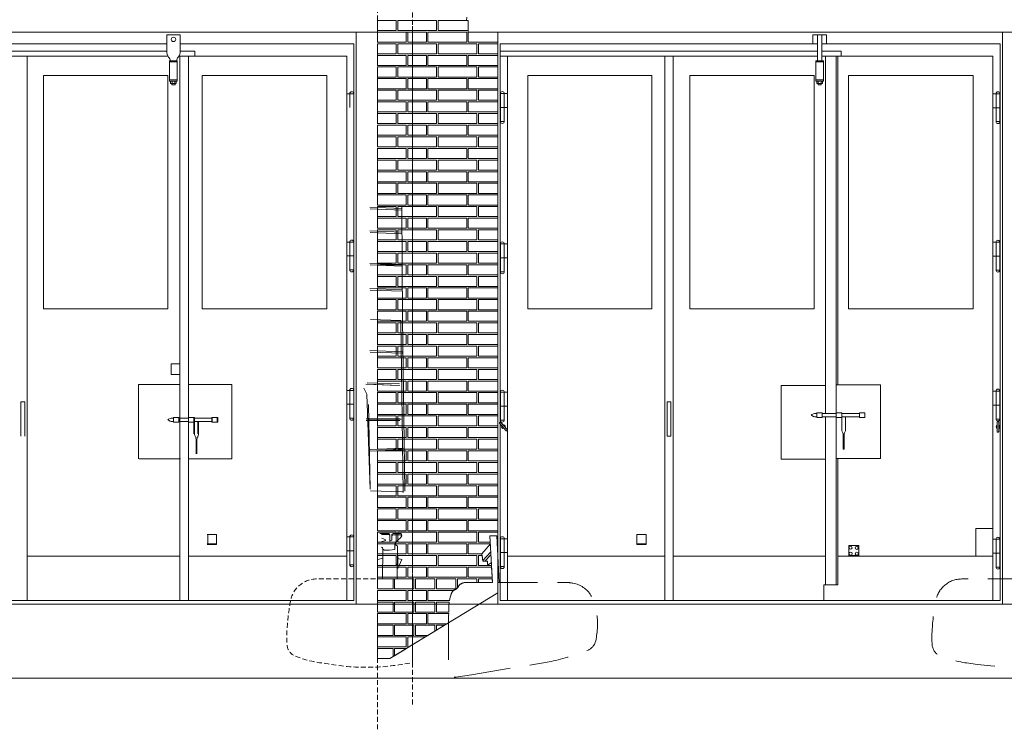
# Model space of a CAD drawing. Extents: x -7637 to 14363, y -4048 to 4352.
# Drawn here: x 5585 to 6220, y -3171 to -2714 of the extents above; entities that cross this region are included whole.
import ezdxf

# ---------------------------------------------------------------- set-up
doc = ezdxf.new("R2010")
doc.units = 0
doc.header["$MEASUREMENT"] = 0
doc.linetypes.add('DASHEDX2', pattern=[38.1, 25.4, -12.7])
doc.linetypes.add('UKRYTE2', pattern=[4.7625, 3.175, -1.5875])
for name, color, linetype, lineweight in [('elewacja-detal_Pen_No__8', 8, 'Continuous', 18), ('elewacja-drzwi_Pen_No__5', 5, 'Continuous', 18), ('elewacja_Pen_No__7', 7, 'Continuous', 18), ('elewacja_Pen_No__8', 8, 'Continuous', 18), ('elewacje-detale_Pen_No__3', 3, 'Continuous', 18), ('elewacje-drzwi_Pen_No__5', 5, 'Continuous', 18), ('elewacje-ubytki_Pen_No__250', 250, 'Continuous', 18), ('przerywane_Pen_No__9', 9, 'Continuous', 18), ('VPORTS_Pen_No__7', 7, 'Continuous', 18), ('widok_nad_Pen_No__7', 7, 'Continuous', 18), ('widok_pod_Pen_No__4', 4, 'Continuous', 18), ('widok_pod_Pen_No__8', 8, 'Continuous', 18), ('ściany_Pen_No__7', 7, 'Continuous', 18), ('ściany_Pen_No__9', 9, 'Continuous', 18)]:
    doc.layers.add(name, color=color, linetype=linetype, lineweight=lineweight)

msp = doc.modelspace()

# ---------------------------------------------------------------- linework, layer by layer
at = {"layer": 'elewacja-detal_Pen_No__8', "linetype": 'Continuous', "flags": 128}
for points in [[(5815.41, -2720.54), (5827.41, -2720.54), (5827.41, -2714.04), (5815.41, -2714.04)], [(5828.41, -2714.04), (5828.41, -2720.54), (5853.41, -2720.54), (5853.41, -2714.04)], [(5854.41, -2720.54), (5873.91, -2720.54), (5873.91, -2714.04), (5854.41, -2714.04)], [(5815.41, -2721.54), (5815.41, -2728.04), (5833.91, -2728.04), (5833.91, -2721.54)], [(5834.91, -2728.04), (5846.91, -2728.04), (5846.91, -2721.54), (5834.91, -2721.54)], [(5847.91, -2721.54), (5847.91, -2728.04), (5872.91, -2728.04), (5872.91, -2721.54)], [(5873.91, -2728.04), (5892.91, -2728.04), (5892.91, -2721.54), (5873.91, -2721.54)], [(5815.41, -2735.54), (5827.41, -2735.54), (5827.41, -2729.04), (5815.41, -2729.04)], [(5828.41, -2729.04), (5828.41, -2735.54), (5853.41, -2735.54), (5853.41, -2729.04)], [(5854.41, -2735.54), (5879.41, -2735.54), (5879.41, -2729.04), (5854.41, -2729.04)], [(5880.41, -2735.54), (5892.91, -2735.54), (5892.91, -2729.04), (5880.41, -2729.04)], [(5815.41, -2736.54), (5815.41, -2743.04), (5833.91, -2743.04), (5833.91, -2736.54)], [(5834.91, -2743.04), (5846.91, -2743.04), (5846.91, -2736.54), (5834.91, -2736.54)], [(5847.91, -2736.54), (5847.91, -2743.04), (5872.91, -2743.04), (5872.91, -2736.54)], [(5873.91, -2743.04), (5892.91, -2743.04), (5892.91, -2736.54), (5873.91, -2736.54)], [(5815.41, -2750.54), (5827.41, -2750.54), (5827.41, -2744.04), (5815.41, -2744.04)], [(5828.41, -2744.04), (5828.41, -2750.54), (5853.41, -2750.54), (5853.41, -2744.04)], [(5854.41, -2750.54), (5879.41, -2750.54), (5879.41, -2744.04), (5854.41, -2744.04)], [(5880.41, -2750.54), (5892.91, -2750.54), (5892.91, -2744.04), (5880.41, -2744.04)], [(5815.41, -2751.54), (5815.41, -2758.04), (5833.91, -2758.04), (5833.91, -2751.54)], [(5834.91, -2758.04), (5846.91, -2758.04), (5846.91, -2751.54), (5834.91, -2751.54)], [(5847.91, -2751.54), (5847.91, -2758.04), (5872.91, -2758.04), (5872.91, -2751.54)], [(5873.91, -2758.04), (5892.91, -2758.04), (5892.91, -2751.54), (5873.91, -2751.54)], [(5815.41, -2765.54), (5827.41, -2765.54), (5827.41, -2759.04), (5815.41, -2759.04)], [(5828.41, -2759.04), (5828.41, -2765.54), (5853.41, -2765.54), (5853.41, -2759.04)], [(5854.41, -2765.54), (5879.41, -2765.54), (5879.41, -2759.04), (5854.41, -2759.04)], [(5880.41, -2765.54), (5892.91, -2765.54), (5892.91, -2759.04), (5880.41, -2759.04)], [(5815.41, -2766.54), (5815.41, -2773.04), (5833.91, -2773.04), (5833.91, -2766.54)], [(5834.91, -2773.04), (5846.91, -2773.04), (5846.91, -2766.54), (5834.91, -2766.54)], [(5847.91, -2766.54), (5847.91, -2773.04), (5872.91, -2773.04), (5872.91, -2766.54)], [(5873.91, -2773.04), (5892.91, -2773.04), (5892.91, -2766.54), (5873.91, -2766.54)], [(5815.41, -2780.54), (5827.41, -2780.54), (5827.41, -2774.04), (5815.41, -2774.04)], [(5828.41, -2774.04), (5828.41, -2780.54), (5853.41, -2780.54), (5853.41, -2774.04)], [(5854.41, -2780.54), (5879.41, -2780.54), (5879.41, -2774.04), (5854.41, -2774.04)], [(5880.41, -2780.54), (5892.91, -2780.54), (5892.91, -2774.04), (5880.41, -2774.04)], [(5815.41, -2781.54), (5815.41, -2788.04), (5833.91, -2788.04), (5833.91, -2781.54)], [(5834.91, -2788.04), (5846.91, -2788.04), (5846.91, -2781.54), (5834.91, -2781.54)], [(5847.91, -2781.54), (5847.91, -2788.04), (5872.91, -2788.04), (5872.91, -2781.54)], [(5873.91, -2788.04), (5892.91, -2788.04), (5892.91, -2781.54), (5873.91, -2781.54)], [(5815.41, -2795.54), (5827.41, -2795.54), (5827.41, -2789.04), (5815.41, -2789.04)], [(5828.41, -2789.04), (5828.41, -2795.54), (5853.41, -2795.54), (5853.41, -2789.04)], [(5854.41, -2795.54), (5879.41, -2795.54), (5879.41, -2789.04), (5854.41, -2789.04)], [(5880.41, -2795.54), (5892.91, -2795.54), (5892.91, -2789.04), (5880.41, -2789.04)], [(5815.41, -2796.54), (5815.41, -2803.04), (5833.91, -2803.04), (5833.91, -2796.54)], [(5834.91, -2803.04), (5846.91, -2803.04), (5846.91, -2796.54), (5834.91, -2796.54)], [(5847.91, -2796.54), (5847.91, -2803.04), (5872.91, -2803.04), (5872.91, -2796.54)], [(5873.91, -2803.04), (5892.91, -2803.04), (5892.91, -2796.54), (5873.91, -2796.54)], [(5815.41, -2810.54), (5827.41, -2810.54), (5827.41, -2804.04), (5815.41, -2804.04)], [(5828.41, -2804.04), (5828.41, -2810.54), (5853.41, -2810.54), (5853.41, -2804.04)], [(5854.41, -2810.54), (5879.41, -2810.54), (5879.41, -2804.04), (5854.41, -2804.04)], [(5880.41, -2810.54), (5892.91, -2810.54), (5892.91, -2804.04), (5880.41, -2804.04)], [(5815.41, -2811.54), (5815.41, -2818.04), (5833.91, -2818.04), (5833.91, -2811.54)], [(5834.91, -2818.04), (5846.91, -2818.04), (5846.91, -2811.54), (5834.91, -2811.54)], [(5847.91, -2811.54), (5847.91, -2818.04), (5872.91, -2818.04), (5872.91, -2811.54)], [(5873.91, -2818.04), (5892.91, -2818.04), (5892.91, -2811.54), (5873.91, -2811.54)], [(5815.41, -2825.54), (5827.41, -2825.54), (5827.41, -2819.04), (5815.41, -2819.04)], [(5828.41, -2819.04), (5828.41, -2825.54), (5853.41, -2825.54), (5853.41, -2819.04)], [(5854.41, -2825.54), (5879.41, -2825.54), (5879.41, -2819.04), (5854.41, -2819.04)], [(5880.41, -2825.54), (5892.91, -2825.54), (5892.91, -2819.04), (5880.41, -2819.04)], [(5815.41, -2826.54), (5815.41, -2833.04), (5833.91, -2833.04), (5833.91, -2826.54)], [(5834.91, -2833.04), (5846.91, -2833.04), (5846.91, -2826.54), (5834.91, -2826.54)], [(5847.91, -2826.54), (5847.91, -2833.04), (5872.91, -2833.04), (5872.91, -2826.54)], [(5873.91, -2833.04), (5892.91, -2833.04), (5892.91, -2826.54), (5873.91, -2826.54)], [(5815.41, -2840.54), (5827.41, -2840.54), (5827.41, -2834.04), (5815.41, -2834.04)], [(5828.41, -2834.04), (5828.41, -2840.54), (5853.41, -2840.54), (5853.41, -2834.04)], [(5854.41, -2840.54), (5879.41, -2840.54), (5879.41, -2834.04), (5854.41, -2834.04)], [(5880.41, -2840.54), (5892.91, -2840.54), (5892.91, -2834.04), (5880.41, -2834.04)], [(5815.41, -2841.54), (5815.41, -2848.04), (5833.91, -2848.04), (5833.91, -2841.54)], [(5834.91, -2848.04), (5846.91, -2848.04), (5846.91, -2841.54), (5834.91, -2841.54)], [(5847.91, -2841.54), (5847.91, -2848.04), (5872.91, -2848.04), (5872.91, -2841.54)], [(5873.91, -2848.04), (5892.91, -2848.04), (5892.91, -2841.54), (5873.91, -2841.54)], [(5815.41, -2855.54), (5827.41, -2855.54), (5827.41, -2849.04), (5815.41, -2849.04)], [(5828.41, -2849.04), (5828.41, -2855.54), (5853.41, -2855.54), (5853.41, -2849.04)], [(5854.41, -2855.54), (5879.41, -2855.54), (5879.41, -2849.04), (5854.41, -2849.04)], [(5880.41, -2855.54), (5892.91, -2855.54), (5892.91, -2849.04), (5880.41, -2849.04)], [(5815.41, -2856.54), (5815.41, -2863.04), (5833.91, -2863.04), (5833.91, -2856.54)], [(5834.91, -2863.04), (5846.91, -2863.04), (5846.91, -2856.54), (5834.91, -2856.54)], [(5847.91, -2856.54), (5847.91, -2863.04), (5872.91, -2863.04), (5872.91, -2856.54)], [(5873.91, -2863.04), (5892.91, -2863.04), (5892.91, -2856.54), (5873.91, -2856.54)], [(5815.41, -2870.54), (5827.41, -2870.54), (5827.41, -2864.04), (5815.41, -2864.04)], [(5828.41, -2864.04), (5828.41, -2870.54), (5853.41, -2870.54), (5853.41, -2864.04)], [(5854.41, -2870.54), (5879.41, -2870.54), (5879.41, -2864.04), (5854.41, -2864.04)], [(5880.41, -2870.54), (5892.91, -2870.54), (5892.91, -2864.04), (5880.41, -2864.04)], [(5815.41, -2871.54), (5815.41, -2878.04), (5833.91, -2878.04), (5833.91, -2871.54)], [(5834.91, -2878.04), (5846.91, -2878.04), (5846.91, -2871.54), (5834.91, -2871.54)], [(5847.91, -2871.54), (5847.91, -2878.04), (5872.91, -2878.04), (5872.91, -2871.54)], [(5873.91, -2878.04), (5892.91, -2878.04), (5892.91, -2871.54), (5873.91, -2871.54)], [(5815.41, -2885.54), (5827.41, -2885.54), (5827.41, -2879.04), (5815.41, -2879.04)], [(5828.41, -2879.04), (5828.41, -2885.54), (5853.41, -2885.54), (5853.41, -2879.04)], [(5854.41, -2885.54), (5879.41, -2885.54), (5879.41, -2879.04), (5854.41, -2879.04)], [(5880.41, -2885.54), (5892.91, -2885.54), (5892.91, -2879.04), (5880.41, -2879.04)], [(5815.41, -2886.54), (5815.41, -2893.04), (5833.91, -2893.04), (5833.91, -2886.54)], [(5834.91, -2893.04), (5846.91, -2893.04), (5846.91, -2886.54), (5834.91, -2886.54)], [(5847.91, -2886.54), (5847.91, -2893.04), (5872.91, -2893.04), (5872.91, -2886.54)], [(5873.91, -2893.04), (5892.91, -2893.04), (5892.91, -2886.54), (5873.91, -2886.54)], [(5815.41, -2900.54), (5827.41, -2900.54), (5827.41, -2894.04), (5815.41, -2894.04)], [(5828.41, -2894.04), (5828.41, -2900.54), (5853.41, -2900.54), (5853.41, -2894.04)], [(5854.41, -2900.54), (5879.41, -2900.54), (5879.41, -2894.04), (5854.41, -2894.04)], [(5880.41, -2900.54), (5892.91, -2900.54), (5892.91, -2894.04), (5880.41, -2894.04)], [(5815.41, -2901.54), (5815.41, -2908.04), (5833.91, -2908.04), (5833.91, -2901.54)], [(5834.91, -2908.04), (5846.91, -2908.04), (5846.91, -2901.54), (5834.91, -2901.54)], [(5847.91, -2901.54), (5847.91, -2908.04), (5872.91, -2908.04), (5872.91, -2901.54)], [(5873.91, -2908.04), (5892.91, -2908.04), (5892.91, -2901.54), (5873.91, -2901.54)], [(5815.41, -2915.54), (5827.41, -2915.54), (5827.41, -2909.04), (5815.41, -2909.04)], [(5828.41, -2909.04), (5828.41, -2915.54), (5853.41, -2915.54), (5853.41, -2909.04)], [(5854.41, -2915.54), (5879.41, -2915.54), (5879.41, -2909.04), (5854.41, -2909.04)], [(5880.41, -2915.54), (5892.91, -2915.54), (5892.91, -2909.04), (5880.41, -2909.04)], [(5815.41, -2916.54), (5815.41, -2923.04), (5833.91, -2923.04), (5833.91, -2916.54)], [(5834.91, -2923.04), (5846.91, -2923.04), (5846.91, -2916.54), (5834.91, -2916.54)], [(5847.91, -2916.54), (5847.91, -2923.04), (5872.91, -2923.04), (5872.91, -2916.54)], [(5873.91, -2923.04), (5892.91, -2923.04), (5892.91, -2916.54), (5873.91, -2916.54)]]:
    msp.add_lwpolyline(points, close=True, dxfattribs=at)
at = {"layer": 'elewacja-drzwi_Pen_No__5', "linetype": 'Continuous'}
for p, q in [((6100.51, -2723.38), (6096.17, -2723.38)), ((6096.17, -2723.38), (6096.17, -2729.04)), ((6099.08, -2723.38), (6101.94, -2723.38)), ((6099.08, -2740.12), (6099.08, -2723.38)), ((6100.51, -2723.38), (6104.84, -2723.38)), ((6101.94, -2723.38), (6101.94, -2740.12)), ((6104.84, -2723.38), (6104.84, -2729.04)), ((5894.51, -2732.85), (5894.51, -2729.04)), ((5894.51, -2729.04), (6096.17, -2729.04)), ((6096.17, -2729.04), (6099.08, -2729.04)), ((6104.84, -2729.04), (6101.94, -2729.04)), ((6104.84, -2729.04), (6216.81, -2729.04)), ((6216.81, -2729.04), (6216.81, -2737.04)), ((5894.51, -2732.85), (5894.51, -2737.04)), ((6099.08, -2733.83), (5894.51, -2733.83)), ((6114.28, -2733.83), (6101.94, -2733.83)), ((6114.28, -2737.04), (6114.28, -2733.83)), ((5894.51, -2973.11), (5894.51, -2737.04)), ((6099.08, -2737.04), (5894.51, -2737.04)), ((5899.11, -2900.04), (5899.11, -2737.04)), ((5899.11, -2737.04), (6099.08, -2737.04)), ((6000.61, -2900.04), (6000.61, -2737.04)), ((6006.11, -2900.04), (6006.11, -2737.04)), ((6098.07, -2753.1), (6098.07, -2740.12)), ((6102.95, -2740.12), (6098.07, -2740.12)), ((6098.07, -2740.61), (6102.95, -2740.61)), ((6212.21, -2737.04), (6101.94, -2737.04)), ((6102.95, -2740.12), (6102.95, -2753.1)), ((6104.03, -2737.04), (6114.28, -2737.04)), ((6104.21, -2749.54), (6104.21, -2737.04)), ((6111.21, -2949.04), (6111.21, -2737.04)), ((6112.21, -2949.04), (6112.21, -2737.04)), ((6212.21, -2770.29), (6212.21, -2737.04)), ((6216.81, -3088.04), (6216.81, -2737.04)), ((5912.41, -2900.04), (5912.41, -2749.54)), ((5992.31, -2749.54), (5912.41, -2749.54)), ((5992.31, -2900.04), (5992.31, -2749.54)), ((6016.81, -2900.04), (6016.81, -2749.54)), ((6096.91, -2749.54), (6016.81, -2749.54)), ((6096.91, -2900.04), (6096.91, -2749.54)), ((6098.07, -2752.37), (6102.95, -2752.37)), ((6102.95, -2753.1), (6098.07, -2753.1)), ((6098.65, -2754.65), (6098.65, -2753.1)), ((6102.36, -2754.65), (6098.65, -2754.65)), ((6098.68, -2753.1), (6102.39, -2753.1)), ((6099.44, -2754.65), (6099.44, -2755.46)), ((6100.51, -2755.46), (6099.44, -2755.46)), ((6099.62, -2753.1), (6099.62, -2754.65)), ((6100.51, -2753.1), (6101.57, -2753.1)), ((6101.57, -2755.46), (6100.51, -2755.46)), ((6101.39, -2753.1), (6101.39, -2754.65)), ((6101.57, -2754.65), (6101.57, -2755.46)), ((6102.36, -2753.1), (6102.36, -2754.65)), ((6104.21, -2900.04), (6104.21, -2749.54)), ((6119.01, -2900.04), (6119.01, -2749.54)), ((6199.41, -2749.54), (6119.01, -2749.54)), ((6199.41, -2900.04), (6199.41, -2749.54)), ((5897.11, -2761.15), (5894.61, -2761.15)), ((5894.61, -2761.15), (5894.61, -2770.15)), ((5897.11, -2770.15), (5897.11, -2761.15)), ((5897.11, -2761.15), (5899.11, -2761.15)), ((6214.21, -2761.29), (6212.21, -2761.29)), ((6214.21, -2770.29), (6214.21, -2761.29)), ((6214.21, -2761.29), (6216.71, -2761.29)), ((6216.71, -2761.29), (6216.71, -2770.29)), ((5894.61, -2779.15), (5894.61, -2770.15)), ((5897.11, -2770.15), (5894.61, -2770.15)), ((5899.11, -2770.15), (5897.11, -2770.15)), ((5897.11, -2770.15), (5897.11, -2779.15)), ((6212.21, -2866.04), (6212.21, -2770.29)), ((6212.21, -2770.29), (6214.21, -2770.29)), ((6214.21, -2770.29), (6214.21, -2779.29)), ((6214.21, -2770.29), (6216.71, -2770.29)), ((6216.71, -2779.29), (6216.71, -2770.29)), ((5897.11, -2779.15), (5894.61, -2779.15)), ((6214.21, -2779.29), (6216.71, -2779.29)), ((6214.21, -2857.04), (6212.21, -2857.04)), ((6214.21, -2866.04), (6214.21, -2857.04)), ((6214.21, -2857.04), (6216.71, -2857.04)), ((6216.71, -2857.04), (6216.71, -2866.04)), ((5897.11, -2858.1), (5894.61, -2858.1)), ((5894.61, -2858.1), (5894.61, -2867.1)), ((5897.11, -2867.1), (5897.11, -2858.1)), ((5897.11, -2858.1), (5899.11, -2858.1)), ((5894.61, -2876.1), (5894.61, -2867.1)), ((5897.11, -2867.1), (5894.61, -2867.1)), ((5899.11, -2867.1), (5897.11, -2867.1)), ((5897.11, -2867.1), (5897.11, -2876.1)), ((6212.21, -2962.04), (6212.21, -2866.04)), ((6212.21, -2866.04), (6214.21, -2866.04)), ((6214.21, -2866.04), (6214.21, -2875.04)), ((6214.21, -2866.04), (6216.71, -2866.04)), ((6216.71, -2875.04), (6216.71, -2866.04)), ((5897.11, -2876.1), (5894.61, -2876.1)), ((6214.21, -2875.04), (6216.71, -2875.04)), ((5899.11, -3088.04), (5899.11, -2900.04)), ((5912.41, -2900.04), (5992.31, -2900.04)), ((6000.61, -3088.04), (6000.61, -2900.04)), ((6006.11, -3088.04), (6006.11, -2900.04)), ((6016.81, -2900.04), (6096.91, -2900.04)), ((6104.21, -2967.54), (6104.21, -2900.04)), ((6119.01, -2900.04), (6199.41, -2900.04)), ((6075.71, -2997), (6075.71, -2949.5)), ((6104.21, -2949.5), (6075.71, -2949.5)), ((6111.21, -2996.54), (6111.21, -2949.04)), ((6111.21, -2949.04), (6139.71, -2949.04)), ((6111.21, -2949.04), (6112.21, -2949.04)), ((6139.71, -2996.54), (6139.71, -2949.04)), ((5897.11, -2953.74), (5894.61, -2953.74)), ((5894.61, -2953.74), (5894.61, -2962.74)), ((5897.11, -2962.74), (5897.11, -2953.74)), ((5897.11, -2953.74), (5899.11, -2953.74)), ((6214.21, -2953.04), (6212.21, -2953.04)), ((6214.21, -2962.04), (6214.21, -2953.04)), ((6214.21, -2953.04), (6216.71, -2953.04)), ((6216.71, -2953.04), (6216.71, -2962.04)), ((5894.61, -2971.74), (5894.61, -2962.74)), ((5897.11, -2962.74), (5894.61, -2962.74)), ((5899.11, -2962.74), (5897.11, -2962.74)), ((5897.11, -2962.74), (5897.11, -2971.74)), ((6002.11, -2982.04), (6002.11, -2960.04)), ((6002.11, -2960.04), (6004.61, -2960.04)), ((6004.61, -2982.04), (6004.61, -2960.04)), ((6212.21, -3041.54), (6212.21, -2962.04)), ((6212.21, -2962.04), (6214.21, -2962.04)), ((6214.21, -2962.04), (6214.21, -2971.04)), ((6214.21, -2962.04), (6216.71, -2962.04)), ((6216.71, -2971.04), (6216.71, -2962.04)), ((6095.21, -2968.54), (6095.28, -2968.41)), ((6095.21, -2968.54), (6095.28, -2968.67)), ((6095.28, -2968.41), (6095.53, -2968.2)), ((6095.28, -2968.67), (6095.53, -2968.88)), ((6095.53, -2968.2), (6096.51, -2967.71)), ((6095.53, -2968.88), (6096.51, -2969.37)), ((6096.51, -2967.71), (6097.21, -2967.54)), ((6096.51, -2969.37), (6097.21, -2969.54)), ((6098.71, -2967.54), (6097.21, -2967.54)), ((6098.71, -2969.54), (6097.21, -2969.54)), ((6102.21, -2967.04), (6098.71, -2967.04)), ((6098.71, -2967.04), (6098.71, -2970.04)), ((6098.71, -2970.04), (6102.21, -2970.04)), ((6102.21, -2967.54), (6102.21, -2967.04)), ((6102.21, -2969.54), (6102.21, -2967.54)), ((6102.21, -2967.54), (6111.21, -2967.54)), ((6111.21, -2969.54), (6102.21, -2969.54)), ((6102.21, -2970.04), (6102.21, -2969.54)), ((6104.21, -2996.54), (6104.21, -2969.54)), ((6114.71, -2967.04), (6111.21, -2967.04)), ((6111.21, -2996.54), (6111.21, -2970.04)), ((6111.21, -2970.04), (6114.71, -2970.04)), ((6114.71, -2970.04), (6114.71, -2967.04)), ((6126.21, -2967.54), (6114.71, -2967.54)), ((6126.21, -2969.54), (6114.71, -2969.54)), ((6114.71, -2969.54), (6114.71, -2977.54)), ((6114.71, -2969.54), (6117.21, -2969.54)), ((6117.21, -2969.54), (6117.21, -2977.54)), ((6126.21, -2967.54), (6126.21, -2967.04)), ((6126.21, -2967.04), (6129.71, -2967.04)), ((6126.21, -2968.54), (6126.21, -2967.54)), ((6126.21, -2968.54), (6126.21, -2969.54)), ((6126.21, -2970.04), (6126.21, -2969.54)), ((6129.71, -2970.04), (6126.21, -2970.04)), ((6129.71, -2967.04), (6129.71, -2970.04)), ((6214.21, -2971.04), (6216.71, -2971.04)), ((5898.16, -2978.47), (5894.18, -2973.99)), ((5894.51, -2978.81), (5894.51, -2974.36)), ((5897.11, -2971.74), (5894.61, -2971.74)), ((5894.93, -2973.32), (5898.91, -2977.81)), ((6214.96, -2979.04), (6214.96, -2973.04)), ((6215.96, -2973.04), (6215.96, -2979.04)), ((5894.51, -3088.04), (5894.51, -2978.81)), ((6002.11, -2982.04), (6004.61, -2982.04)), ((6115.71, -2981.54), (6115.71, -2990.54)), ((6116.21, -2981.54), (6116.21, -2990.54)), ((6104.21, -3059.54), (6104.21, -2996.54)), ((6111.21, -3059.54), (6111.21, -2996.54)), ((6111.21, -2996.54), (6139.71, -2996.54)), ((6112.21, -3059.54), (6112.21, -2996.54)), ((6115.71, -2990.54), (6116.21, -2990.54)), ((6104.21, -2997), (6075.71, -2997)), ((5982.61, -3052.04), (5982.61, -3045.54)), ((5982.61, -3045.54), (5988.61, -3045.54)), ((5988.61, -3045.54), (5988.61, -3052.04)), ((6201.21, -3059.54), (6201.21, -3041.54)), ((6201.21, -3041.54), (6212.21, -3041.54)), ((6212.21, -3041.54), (6212.21, -3059.54)), ((5897.11, -3048.22), (5894.61, -3048.22)), ((5894.61, -3048.22), (5894.61, -3057.22)), ((5897.11, -3057.22), (5897.11, -3048.22)), ((5897.11, -3048.22), (5899.11, -3048.22)), ((5988.61, -3051.54), (5982.61, -3051.54)), ((5988.61, -3052.04), (5982.61, -3052.04)), ((6119.21, -3059.54), (6119.21, -3052.54)), ((6119.21, -3052.54), (6125.71, -3052.54)), ((6125.71, -3052.54), (6125.71, -3059.54)), ((6214.21, -3048.54), (6212.21, -3048.54)), ((6214.21, -3057.54), (6214.21, -3048.54)), ((6214.21, -3048.54), (6216.71, -3048.54)), ((6216.71, -3048.54), (6216.71, -3057.54)), ((5894.61, -3066.22), (5894.61, -3057.22)), ((5897.11, -3057.22), (5894.61, -3057.22)), ((5899.11, -3057.22), (5897.11, -3057.22)), ((5897.11, -3057.22), (5897.11, -3066.22)), ((6000.61, -3059.44), (5899.11, -3059.44)), ((6006.11, -3059.44), (6104.21, -3059.44)), ((6104.21, -3078.04), (6104.21, -3059.54)), ((6111.21, -3059.54), (6111.21, -3078.04)), ((6212.21, -3059.54), (6112.21, -3059.54)), ((6112.21, -3059.54), (6112.21, -3078.04)), ((6112.21, -3059.54), (6119.21, -3059.54)), ((6125.71, -3059.04), (6119.21, -3059.04)), ((6125.71, -3059.54), (6125.71, -3059.04)), ((6212.21, -3059.54), (6201.21, -3059.54)), ((6212.21, -3059.54), (6212.21, -3057.54)), ((6212.21, -3057.54), (6214.21, -3057.54)), ((6212.21, -3088.04), (6212.21, -3059.54)), ((6214.21, -3057.54), (6214.21, -3066.54)), ((6214.21, -3057.54), (6216.71, -3057.54)), ((6216.71, -3066.54), (6216.71, -3057.54)), ((5897.11, -3066.22), (5894.61, -3066.22)), ((6214.21, -3066.54), (6216.71, -3066.54)), ((6103.21, -3088.04), (6103.21, -3078.04)), ((6103.21, -3078.04), (6104.21, -3078.04)), ((6111.21, -3078.04), (6104.21, -3078.04)), ((6112.21, -3078.04), (6111.21, -3078.04)), ((6000.61, -3088.04), (5894.51, -3088.04)), ((6006.11, -3088.04), (6000.61, -3088.04)), ((6103.21, -3088.04), (6006.11, -3088.04)), ((6216.81, -3088.04), (6103.21, -3088.04))]:
    msp.add_line(p, q, dxfattribs=at)
for centre in [(6120.4, -3054.04), (6124.36, -3054.08), (6120.47, -3057.84), (6124.43, -3057.88)]:
    msp.add_circle(centre, 1, dxfattribs=at)
for centre, radius, start, end in [((5895.86, -2761.15), 1.25, 0, 180), ((6215.46, -2761.29), 1.25, 0, 180), ((5895.86, -2779.15), 1.25, 180, 0), ((6215.46, -2779.29), 1.25, 180, 0), ((5895.86, -2858.1), 1.25, 0, 180), ((6215.46, -2857.04), 1.25, 0, 180), ((5895.86, -2876.1), 1.25, 180, 0), ((6215.46, -2875.04), 1.25, 180, 0), ((6215.46, -2953.04), 1.25, 0, 180), ((5895.86, -2953.74), 1.25, 0, 180), ((6215.46, -2971.04), 1.25, 180, 0), ((5894.52, -2973.62), 0.503, 35.4519, 227.76591), ((5895.86, -2971.74), 1.25, 180, 0), ((5896.55, -2975.9), 1.2, 156.23323, 286.98459), ((5896.55, -2975.9), 1.2, 336.23323, 106.98459), ((6119.05, -2977.52), 4.34, 180.29471, 207.77777), ((6112.87, -2977.52), 4.34, 332.22223, 359.70529), ((6215.46, -2976.04), 1.2, 114.62432, 245.37568), ((6215.46, -2972.99), 0.503, 353.843, 186.157), ((6215.46, -2976.04), 1.2, 294.62432, 65.37568), ((5898.57, -2978.18), 0.503, 215.4519, 47.76591), ((6111.71, -2981.48), 4, 359.09369, 28.9788), ((6120.2, -2981.48), 4, 151.0212, 180.90631), ((6215.46, -2979.09), 0.503, 173.843, 6.157), ((5895.86, -3048.22), 1.25, 0, 180), ((6215.46, -3048.54), 1.25, 0, 180), ((5895.86, -3066.22), 1.25, 180, 0), ((6215.46, -3066.54), 1.25, 180, 0)]:
    msp.add_arc(centre, radius, start, end, dxfattribs=at)
at = {"layer": 'elewacja_Pen_No__7', "linetype": 'Continuous'}
for p, q in [((5872.87, -2714.04), (5872.91, -2711.98)), ((5873.91, -2714.04), (5872.87, -2714.04)), ((5873.91, -2721.54), (5873.91, -2714.04)), ((5892.91, -2721.54), (5873.91, -2721.54)), ((6251.41, -2721.54), (5892.91, -2721.54)), ((5892.91, -2721.54), (5892.91, -3090.54)), ((6218.41, -3090.54), (6218.41, -2721.54)), ((6218.41, -3090.54), (5892.91, -3090.54)), ((6576.91, -3090.54), (6218.41, -3090.54))]:
    msp.add_line(p, q, dxfattribs=at)
at = {"layer": 'elewacja_Pen_No__7', "linetype": 'Continuous', "flags": 128}
msp.add_lwpolyline([(5892.91, -3051.54), (5892.63, -3051.54), (5892.91, -3056.94)], close=True, dxfattribs=at)
at = {"layer": 'elewacja_Pen_No__8', "linetype": 'Continuous', "flags": 128}
for points in [[(5815.41, -2930.54), (5827.41, -2930.54), (5827.41, -2924.04), (5815.41, -2924.04)], [(5828.41, -2924.04), (5828.41, -2930.54), (5853.41, -2930.54), (5853.41, -2924.04)], [(5854.41, -2930.54), (5879.41, -2930.54), (5879.41, -2924.04), (5854.41, -2924.04)], [(5880.41, -2930.54), (5892.91, -2930.54), (5892.91, -2924.04), (5880.41, -2924.04)], [(5815.41, -2931.54), (5815.41, -2938.04), (5833.91, -2938.04), (5833.91, -2931.54)], [(5834.91, -2938.04), (5846.91, -2938.04), (5846.91, -2931.54), (5834.91, -2931.54)], [(5847.91, -2931.54), (5847.91, -2938.04), (5872.91, -2938.04), (5872.91, -2931.54)], [(5873.91, -2938.04), (5892.91, -2938.04), (5892.91, -2931.54), (5873.91, -2931.54)], [(5815.41, -2945.54), (5827.41, -2945.54), (5827.41, -2939.04), (5815.41, -2939.04)], [(5828.41, -2939.04), (5828.41, -2945.54), (5853.41, -2945.54), (5853.41, -2939.04)], [(5854.41, -2945.54), (5879.41, -2945.54), (5879.41, -2939.04), (5854.41, -2939.04)], [(5880.41, -2945.54), (5892.91, -2945.54), (5892.91, -2939.04), (5880.41, -2939.04)], [(5815.41, -2946.54), (5815.41, -2953.04), (5833.91, -2953.04), (5833.91, -2946.54)], [(5834.91, -2953.04), (5846.91, -2953.04), (5846.91, -2946.54), (5834.91, -2946.54)], [(5847.91, -2946.54), (5847.91, -2953.04), (5872.91, -2953.04), (5872.91, -2946.54)], [(5873.91, -2953.04), (5892.91, -2953.04), (5892.91, -2946.54), (5873.91, -2946.54)], [(5815.41, -2960.54), (5827.41, -2960.54), (5827.41, -2954.04), (5815.41, -2954.04)], [(5828.41, -2954.04), (5828.41, -2960.54), (5853.41, -2960.54), (5853.41, -2954.04)], [(5854.41, -2960.54), (5879.41, -2960.54), (5879.41, -2954.04), (5854.41, -2954.04)], [(5880.41, -2960.54), (5892.91, -2960.54), (5892.91, -2954.04), (5880.41, -2954.04)], [(5815.41, -2961.54), (5815.41, -2968.04), (5833.91, -2968.04), (5833.91, -2961.54)], [(5834.91, -2968.04), (5846.91, -2968.04), (5846.91, -2961.54), (5834.91, -2961.54)], [(5847.91, -2961.54), (5847.91, -2968.04), (5872.91, -2968.04), (5872.91, -2961.54)], [(5873.91, -2968.04), (5892.91, -2968.04), (5892.91, -2961.54), (5873.91, -2961.54)], [(5815.41, -2975.54), (5827.41, -2975.54), (5827.41, -2969.04), (5815.41, -2969.04)], [(5828.41, -2969.04), (5828.41, -2975.54), (5853.41, -2975.54), (5853.41, -2969.04)], [(5854.41, -2975.54), (5879.41, -2975.54), (5879.41, -2969.04), (5854.41, -2969.04)], [(5880.41, -2975.54), (5892.91, -2975.54), (5892.91, -2969.04), (5880.41, -2969.04)], [(5815.41, -2976.54), (5815.41, -2983.04), (5833.91, -2983.04), (5833.91, -2976.54)], [(5834.91, -2983.04), (5846.91, -2983.04), (5846.91, -2976.54), (5834.91, -2976.54)], [(5847.91, -2976.54), (5847.91, -2983.04), (5872.91, -2983.04), (5872.91, -2976.54)], [(5873.91, -2983.04), (5892.91, -2983.04), (5892.91, -2976.54), (5873.91, -2976.54)], [(5815.41, -2990.54), (5827.41, -2990.54), (5827.41, -2984.04), (5815.41, -2984.04)], [(5828.41, -2984.04), (5828.41, -2990.54), (5853.41, -2990.54), (5853.41, -2984.04)], [(5854.41, -2990.54), (5879.41, -2990.54), (5879.41, -2984.04), (5854.41, -2984.04)], [(5880.41, -2990.54), (5892.91, -2990.54), (5892.91, -2984.04), (5880.41, -2984.04)], [(5815.41, -2991.54), (5815.41, -2998.04), (5833.91, -2998.04), (5833.91, -2991.54)], [(5834.91, -2998.04), (5846.91, -2998.04), (5846.91, -2991.54), (5834.91, -2991.54)], [(5847.91, -2991.54), (5847.91, -2998.04), (5872.91, -2998.04), (5872.91, -2991.54)], [(5873.91, -2998.04), (5892.91, -2998.04), (5892.91, -2991.54), (5873.91, -2991.54)], [(5815.41, -3005.54), (5827.41, -3005.54), (5827.41, -2999.04), (5815.41, -2999.04)], [(5828.41, -2999.04), (5828.41, -3005.54), (5853.41, -3005.54), (5853.41, -2999.04)], [(5854.41, -3005.54), (5879.41, -3005.54), (5879.41, -2999.04), (5854.41, -2999.04)], [(5880.41, -3005.54), (5892.91, -3005.54), (5892.91, -2999.04), (5880.41, -2999.04)], [(5815.41, -3006.54), (5815.41, -3013.04), (5833.91, -3013.04), (5833.91, -3006.54)], [(5834.91, -3013.04), (5846.91, -3013.04), (5846.91, -3006.54), (5834.91, -3006.54)], [(5847.91, -3006.54), (5847.91, -3013.04), (5872.91, -3013.04), (5872.91, -3006.54)], [(5873.91, -3013.04), (5892.91, -3013.04), (5892.91, -3006.54), (5873.91, -3006.54)], [(5815.41, -3020.54), (5827.41, -3020.54), (5827.41, -3014.04), (5815.41, -3014.04)], [(5828.41, -3014.04), (5828.41, -3020.54), (5853.41, -3020.54), (5853.41, -3014.04)], [(5854.41, -3020.54), (5879.41, -3020.54), (5879.41, -3014.04), (5854.41, -3014.04)], [(5880.41, -3020.54), (5892.91, -3020.54), (5892.91, -3014.04), (5880.41, -3014.04)], [(5815.41, -3021.54), (5815.41, -3028.04), (5833.91, -3028.04), (5833.91, -3021.54)], [(5834.91, -3028.04), (5846.91, -3028.04), (5846.91, -3021.54), (5834.91, -3021.54)], [(5847.91, -3021.54), (5847.91, -3028.04), (5872.91, -3028.04), (5872.91, -3021.54)], [(5873.91, -3028.04), (5892.91, -3028.04), (5892.91, -3021.54), (5873.91, -3021.54)], [(5815.41, -3035.54), (5827.41, -3035.54), (5827.41, -3029.04), (5815.41, -3029.04)], [(5828.41, -3029.04), (5828.41, -3035.54), (5853.41, -3035.54), (5853.41, -3029.04)], [(5854.41, -3035.54), (5879.41, -3035.54), (5879.41, -3029.04), (5854.41, -3029.04)], [(5880.41, -3035.54), (5892.91, -3035.54), (5892.91, -3029.04), (5880.41, -3029.04)], [(5815.41, -3036.54), (5815.41, -3043.04), (5833.91, -3043.04), (5833.91, -3036.54)], [(5834.91, -3043.04), (5846.91, -3043.04), (5846.91, -3036.54), (5834.91, -3036.54)], [(5847.91, -3036.54), (5847.91, -3043.04), (5872.91, -3043.04), (5872.91, -3036.54)], [(5873.91, -3043.04), (5892.91, -3043.04), (5892.91, -3036.54), (5873.91, -3036.54)], [(5815.41, -3050.54), (5827.41, -3050.54), (5827.41, -3044.04), (5815.41, -3044.04)], [(5828.41, -3044.04), (5828.41, -3050.54), (5853.41, -3050.54), (5853.41, -3044.04)], [(5854.41, -3050.54), (5879.41, -3050.54), (5879.41, -3044.04), (5854.41, -3044.04)], [(5880.41, -3050.54), (5888.11, -3050.54), (5887.9, -3046.36), (5892.35, -3046.36), (5892.57, -3050.54), (5892.91, -3050.54), (5892.91, -3044.04), (5880.41, -3044.04)], [(5815.41, -3051.54), (5815.41, -3058.04), (5833.91, -3058.04), (5833.91, -3051.54)], [(5834.91, -3058.04), (5846.91, -3058.04), (5846.91, -3051.54), (5834.91, -3051.54)], [(5847.91, -3051.54), (5847.91, -3058.04), (5872.91, -3058.04), (5872.91, -3051.54)], [(5873.91, -3058.04), (5882.74, -3058.04), (5888.17, -3051.54), (5873.91, -3051.54)], [(5815.41, -3065.54), (5827.41, -3065.54), (5827.41, -3059.04), (5815.41, -3059.04)], [(5828.41, -3059.04), (5828.41, -3065.54), (5853.41, -3065.54), (5853.41, -3059.04)], [(5854.41, -3065.54), (5879.41, -3065.54), (5879.41, -3059.04), (5854.41, -3059.04)], [(5880.41, -3065.54), (5888.9, -3065.54), (5888.8, -3063.67), (5886.74, -3065.08), (5886.41, -3064.87), (5886.41, -3062.8), (5884.6, -3062.8), (5883.35, -3062.8), (5883.28, -3062.28), (5882.87, -3059.04), (5880.41, -3059.04)], [(5815.41, -3066.54), (5815.41, -3073.04), (5833.91, -3073.04), (5833.91, -3066.54)], [(5834.91, -3073.04), (5846.91, -3073.04), (5846.91, -3066.54), (5834.91, -3066.54)], [(5847.91, -3066.54), (5847.91, -3073.04), (5872.91, -3073.04), (5872.91, -3066.54)], [(5873.91, -3073.04), (5889.29, -3073.04), (5888.95, -3066.54), (5873.91, -3066.54)], [(5815.41, -3080.54), (5825.41, -3080.54), (5825.41, -3074.04), (5815.41, -3074.04)], [(5826.41, -3080.54), (5838.91, -3080.54), (5838.91, -3074.04), (5826.41, -3074.04)], [(5839.91, -3080.54), (5852.41, -3080.54), (5852.41, -3074.04), (5839.91, -3074.04)], [(5853.41, -3080.54), (5865.91, -3080.54), (5865.91, -3074.04), (5853.41, -3074.04)], [(5880.41, -3074.04), (5880.41, -3076.45), (5889.47, -3076.45), (5889.34, -3074.04)], [(5815.41, -3081.54), (5815.41, -3088.04), (5833.91, -3088.04), (5833.91, -3081.54)], [(5834.91, -3088.04), (5846.91, -3088.04), (5846.91, -3081.54), (5834.91, -3081.54)], [(5815.41, -3095.54), (5825.41, -3095.54), (5825.41, -3089.04), (5815.41, -3089.04)], [(5826.41, -3095.54), (5838.91, -3095.54), (5838.91, -3089.04), (5826.41, -3089.04)], [(5839.91, -3095.54), (5852.41, -3095.54), (5852.41, -3089.04), (5839.91, -3089.04)], [(5815.41, -3096.54), (5815.41, -3103.04), (5833.91, -3103.04), (5833.91, -3096.54)], [(5834.91, -3103.04), (5846.91, -3103.04), (5846.91, -3096.54), (5834.91, -3096.54)], [(5815.41, -3110.54), (5825.41, -3110.54), (5825.41, -3104.04), (5815.41, -3104.04)], [(5826.41, -3110.54), (5838.91, -3110.54), (5838.91, -3104.04), (5826.41, -3104.04)], [(5839.91, -3110.54), (5847.93, -3110.54), (5852.41, -3107.81), (5852.41, -3104.04), (5839.91, -3104.04)], [(5853.41, -3104.04), (5853.41, -3107.2), (5858.59, -3104.04)], [(5815.41, -3111.54), (5815.41, -3118.04), (5833.91, -3118.04), (5833.91, -3111.54)], [(5834.91, -3118.04), (5835.64, -3118.04), (5846.29, -3111.54), (5834.91, -3111.54)], [(5815.41, -3125.54), (5823.35, -3125.54), (5825.41, -3124.28), (5825.41, -3119.04), (5815.41, -3119.04)], [(5834, -3119.04), (5826.41, -3119.04), (5826.41, -3123.67)]]:
    msp.add_lwpolyline(points, close=True, dxfattribs=at)
for points in [[(5879.41, -3074.04), (5866.91, -3074.04), (5866.91, -3080.01, 0.087462), (5867.72, -3078.67, -0.198541), (5871.78, -3076.45), (5879.41, -3076.45)], [(5847.91, -3081.54), (5847.91, -3088.04), (5861.84, -3088.04, -0.033013), (5862.94, -3083.75, -0.171671), (5864.59, -3081.54)], [(5853.41, -3095.54), (5861.31, -3095.54, -0.001607), (5861.43, -3090.89, -0.013922), (5861.67, -3089.04), (5853.41, -3089.04)], [(5847.91, -3096.54), (5847.91, -3103.04), (5860.23, -3103.04), (5861.17, -3102.46, -0.002048), (5861.28, -3096.54)]]:
    msp.add_lwpolyline(points, format="xyb", close=True, dxfattribs=at)
at = {"layer": 'elewacje-detale_Pen_No__3', "linetype": 'Continuous'}
for p, q in [((5816.99, -3044.95), (5823, -3044.95)), ((5818.01, -3045.5), (5822.69, -3045.5)), ((5822.69, -3045.5), (5823.24, -3046.04)), ((5823, -3044.95), (5823.24, -3046.04)), ((5823.24, -3046.04), (5823.24, -3049.74)), ((5824.7, -3045.49), (5825.73, -3044.95)), ((5824.7, -3049.07), (5824.7, -3045.49)), ((5824.7, -3046.15), (5825.91, -3045.68)), ((5825.73, -3044.95), (5830.71, -3044.95)), ((5825.91, -3045.68), (5830.19, -3045.68)), ((5830.19, -3045.68), (5830.77, -3046.17)), ((5831.01, -3046.34), (5830.22, -3047.68)), ((5830.71, -3044.95), (5831.01, -3046.34)), ((5830.77, -3046.17), (5831.01, -3046.34)), ((5817.72, -3050.23), (5820.51, -3049.38)), ((5818.69, -3053.81), (5817.72, -3053.69)), ((5820.39, -3048.83), (5818.14, -3047.98)), ((5818.81, -3054.96), (5818.69, -3053.81)), ((5820.51, -3049.38), (5820.39, -3048.83)), ((5823.24, -3049.74), (5824.7, -3049.07)), ((5828.64, -3049.01), (5826.64, -3051.56)), ((5826.64, -3051.56), (5827.49, -3052.47)), ((5826.64, -3051.56), (5826.64, -3055.25)), ((5827.49, -3052.47), (5828.34, -3053.08)), ((5828.34, -3053.08), (5828.34, -3060.95)), ((5830.22, -3047.68), (5828.64, -3049.01)), ((5818.53, -3074.19), (5818.81, -3054.96)), ((5819.9, -3055.67), (5818.81, -3054.96)), ((5823.18, -3055.67), (5819.9, -3055.67)), ((5826.64, -3055.25), (5823.18, -3055.67)), ((5818.72, -3060.84), (5815.65, -3061.71)), ((5828.34, -3060.95), (5828.15, -3067.34)), ((5828.34, -3060.95), (5831.03, -3061.71)), ((5831.03, -3061.71), (5828.64, -3067)), ((5828.64, -3067), (5828.15, -3067.34)), ((5828.15, -3067.34), (5828.15, -3074.19))]:
    msp.add_line(p, q, dxfattribs=at)
at = {"layer": 'elewacje-detale_Pen_No__3', "linetype": 'UKRYTE2', "flags": 128}
msp.add_lwpolyline([(5837.91, -3074.19), (5776.14, -3074.19, 0.359923), (5759.39, -3088.04, 0.033169), (5757, -3107.47, 0.028116), (5757, -3116.27, 0.262373), (5761.8, -3123.77, 0.067064), (5781.9, -3128.67, 0.09946), (5837.91, -3128.04), (5837.91, -3101.46)], format="xyb", close=True, dxfattribs=at)
at = {"layer": 'elewacje-drzwi_Pen_No__5', "linetype": 'Continuous'}
for p, q in [((5679.47, -2723.38), (5688.14, -2723.38)), ((5679.47, -2733.78), (5679.47, -2723.38)), ((5688.14, -2723.38), (5688.14, -2733.78)), ((5477.81, -2729.04), (5679.47, -2729.04)), ((5688.14, -2729.04), (5800.11, -2729.04)), ((5800.11, -2729.04), (5800.11, -2737.04)), ((5679.47, -2733.83), (5477.81, -2733.83)), ((5697.57, -2733.83), (5688.14, -2733.83)), ((5697.57, -2737.04), (5697.57, -2733.83)), ((5680.28, -2737.04), (5477.81, -2737.04)), ((5589.41, -2900.04), (5589.41, -2737.04)), ((5681.36, -2753.1), (5681.36, -2740.12)), ((5686.25, -2740.12), (5681.36, -2740.12)), ((5681.36, -2740.61), (5686.25, -2740.61)), ((5686.25, -2740.12), (5686.25, -2753.1)), ((5795.51, -2737.04), (5687.33, -2737.04)), ((5688.01, -2900.04), (5688.01, -2737.04)), ((5693.51, -3088.04), (5693.51, -2737.04)), ((5795.51, -2900.04), (5795.51, -2737.04)), ((5800.11, -3088.04), (5800.11, -2737.04)), ((5600.11, -2900.04), (5600.11, -2749.54)), ((5680.21, -2749.54), (5600.11, -2749.54)), ((5680.21, -2900.04), (5680.21, -2749.54)), ((5681.36, -2752.37), (5686.25, -2752.37)), ((5686.25, -2753.1), (5681.36, -2753.1)), ((5681.95, -2754.65), (5681.95, -2753.1)), ((5685.66, -2754.65), (5681.95, -2754.65)), ((5681.98, -2753.1), (5685.69, -2753.1)), ((5682.74, -2754.65), (5682.74, -2755.46)), ((5683.81, -2755.46), (5682.74, -2755.46)), ((5682.92, -2753.1), (5682.92, -2754.65)), ((5683.81, -2753.1), (5684.87, -2753.1)), ((5684.87, -2755.46), (5683.81, -2755.46)), ((5684.69, -2753.1), (5684.69, -2754.65)), ((5684.87, -2754.65), (5684.87, -2755.46)), ((5685.66, -2753.1), (5685.66, -2754.65)), ((5702.31, -2900.04), (5702.31, -2749.54)), ((5782.71, -2749.54), (5702.31, -2749.54)), ((5782.71, -2900.04), (5782.71, -2749.54)), ((5797.51, -2761.25), (5795.51, -2761.25)), ((5797.51, -2770.25), (5797.51, -2761.25)), ((5797.51, -2761.25), (5800.01, -2761.25)), ((5800.01, -2761.25), (5800.01, -2770.25)), ((5797.51, -2856.92), (5795.51, -2856.92)), ((5797.51, -2865.92), (5797.51, -2856.92)), ((5797.51, -2856.92), (5800.01, -2856.92)), ((5800.01, -2856.92), (5800.01, -2865.92)), ((5795.51, -2865.92), (5797.51, -2865.92)), ((5797.51, -2865.92), (5797.51, -2874.92)), ((5797.51, -2865.92), (5800.01, -2865.92)), ((5800.01, -2874.92), (5800.01, -2865.92)), ((5797.51, -2874.92), (5800.01, -2874.92)), ((5589.41, -3088.04), (5589.41, -2900.04)), ((5600.11, -2900.04), (5680.21, -2900.04)), ((5688.01, -2950.33), (5688.01, -2900.04)), ((5702.31, -2900.04), (5782.71, -2900.04)), ((5795.51, -3087.81), (5795.51, -2900.04)), ((5682.31, -2942.44), (5682.31, -2935.43)), ((5682.31, -2935.43), (5688.01, -2935.43)), ((5688.01, -2935.43), (5688.01, -2942.44)), ((5688.01, -2942.44), (5682.31, -2942.44)), ((5661.31, -2996.64), (5661.31, -2948.84)), ((5688.01, -2948.84), (5661.31, -2948.84)), ((5688.01, -3088.04), (5688.01, -2950.33)), ((5721.51, -2948.84), (5693.51, -2948.84)), ((5721.51, -2996.64), (5721.51, -2948.84)), ((5797.51, -2952.57), (5795.51, -2952.57)), ((5797.51, -2961.57), (5797.51, -2952.57)), ((5797.51, -2952.57), (5800.01, -2952.57)), ((5800.01, -2952.57), (5800.01, -2961.57)), ((5585.41, -2982.04), (5585.41, -2960.04)), ((5585.41, -2960.04), (5587.91, -2960.04)), ((5587.91, -2982.04), (5587.91, -2960.04)), ((5795.51, -2961.57), (5797.51, -2961.57)), ((5797.51, -2961.57), (5797.51, -2970.57)), ((5797.51, -2961.57), (5800.01, -2961.57)), ((5800.01, -2970.57), (5800.01, -2961.57)), ((5680.36, -2971.41), (5680.6, -2971.2)), ((5680.6, -2971.2), (5681.59, -2970.71)), ((5681.59, -2970.71), (5682.28, -2970.54)), ((5683.78, -2970.54), (5682.28, -2970.54)), ((5687.28, -2970.04), (5683.78, -2970.04)), ((5683.78, -2970.04), (5683.78, -2973.04)), ((5687.28, -2970.54), (5687.28, -2970.04)), ((5687.28, -2972.54), (5687.28, -2970.54)), ((5687.28, -2970.54), (5693.51, -2970.54)), ((5697.01, -2970.04), (5693.51, -2970.04)), ((5697.37, -2970.04), (5693.87, -2970.04)), ((5697.01, -2973.04), (5697.01, -2970.04)), ((5708.51, -2970.54), (5697.01, -2970.54)), ((5697.37, -2973.04), (5697.37, -2970.04)), ((5708.87, -2970.54), (5697.37, -2970.54)), ((5708.51, -2970.54), (5708.51, -2970.04)), ((5708.51, -2970.04), (5712.01, -2970.04)), ((5708.51, -2971.54), (5708.51, -2970.54)), ((5708.87, -2970.54), (5708.87, -2970.04)), ((5708.87, -2970.04), (5712.37, -2970.04)), ((5708.87, -2971.54), (5708.87, -2970.54)), ((5712.01, -2970.04), (5712.01, -2973.04)), ((5712.37, -2970.04), (5712.37, -2973.04)), ((5797.51, -2970.57), (5800.01, -2970.57)), ((5680.28, -2971.54), (5680.36, -2971.41)), ((5680.28, -2971.54), (5680.36, -2971.67)), ((5680.36, -2971.67), (5680.6, -2971.88)), ((5680.6, -2971.88), (5681.59, -2972.37)), ((5681.59, -2972.37), (5682.28, -2972.54)), ((5683.78, -2972.54), (5682.28, -2972.54)), ((5683.78, -2973.04), (5687.28, -2973.04)), ((5693.51, -2972.54), (5687.28, -2972.54)), ((5687.28, -2973.04), (5687.28, -2972.54)), ((5693.51, -2973.04), (5697.01, -2973.04)), ((5693.87, -2973.04), (5697.37, -2973.04)), ((5708.51, -2972.54), (5697.01, -2972.54)), ((5697.01, -2972.54), (5697.01, -2980.54)), ((5708.87, -2972.54), (5697.37, -2972.54)), ((5697.37, -2972.54), (5697.37, -2980.54)), ((5699.51, -2972.54), (5699.51, -2980.54)), ((5699.87, -2972.54), (5699.87, -2980.54)), ((5708.51, -2971.54), (5708.51, -2972.54)), ((5708.51, -2973.04), (5708.51, -2972.54)), ((5712.01, -2973.04), (5708.51, -2973.04)), ((5708.87, -2971.54), (5708.87, -2972.54)), ((5708.87, -2973.04), (5708.87, -2972.54)), ((5712.37, -2973.04), (5708.87, -2973.04)), ((5698.43, -2984.54), (5698.43, -2993.54)), ((5698.93, -2984.54), (5698.93, -2993.54)), ((5688.37, -2996.64), (5661.67, -2996.64)), ((5693.51, -2996.64), (5721.51, -2996.64)), ((5711.51, -3045.54), (5705.51, -3045.54)), ((5705.9, -3052.04), (5705.9, -3045.54)), ((5711.51, -3052.04), (5711.51, -3045.54)), ((5797.51, -3047.04), (5795.51, -3047.04)), ((5797.51, -3056.04), (5797.51, -3047.04)), ((5797.51, -3047.04), (5800.01, -3047.04)), ((5800.01, -3047.04), (5800.01, -3056.04)), ((5705.51, -3051.54), (5711.51, -3051.54)), ((5705.51, -3052.04), (5711.51, -3052.04)), ((5688.01, -3059.44), (5589.41, -3059.44)), ((5795.51, -3059.44), (5693.51, -3059.44)), ((5795.51, -3056.04), (5797.51, -3056.04)), ((5797.51, -3056.04), (5797.51, -3065.04)), ((5797.51, -3056.04), (5800.01, -3056.04)), ((5800.01, -3065.04), (5800.01, -3056.04)), ((5797.51, -3065.04), (5800.01, -3065.04)), ((5800.11, -3088.04), (5477.81, -3088.17))]:
    msp.add_line(p, q, dxfattribs=at)
at = {"layer": 'elewacje-drzwi_Pen_No__5', "linetype": 'Continuous', "flags": 128}
for points in [[(5679.47, -2730.29), (5679.47, -2733.78, 0.151314), (5680.69, -2737.71, -0.164792), (5681.74, -2740.12)], [(5688.14, -2730.29), (5688.14, -2733.78, -0.151314), (5686.92, -2737.71, 0.164792), (5685.87, -2740.12)]]:
    msp.add_lwpolyline(points, format="xyb", dxfattribs=at)
at = {"layer": 'elewacje-drzwi_Pen_No__5', "linetype": 'Continuous'}
msp.add_circle((5683.81, -2726.24), 1.43, dxfattribs=at)
for centre, radius, start, end in [((5798.76, -2761.25), 1.25, 0, 180), ((5798.76, -2856.92), 1.25, 0, 180), ((5798.76, -2874.92), 1.25, 180, 0), ((5798.76, -2952.57), 1.25, 0, 180), ((5798.76, -2970.57), 1.25, 180, 0), ((5701.76, -2980.52), 4.34, 180.29471, 207.77777), ((5694.43, -2984.48), 4, 359.09369, 28.9788), ((5702.92, -2984.48), 4, 151.0212, 180.90631), ((5695.59, -2980.52), 4.34, 332.22223, 359.70529), ((5798.76, -3047.04), 1.25, 0, 180), ((5798.76, -3065.04), 1.25, 180, 0)]:
    msp.add_arc(centre, radius, start, end, dxfattribs=at)
at = {"layer": 'elewacje-ubytki_Pen_No__250', "linetype": 'Continuous'}
for p, q in [((5831.33, -2835.31), (5810.46, -2834.52)), ((5810.46, -2834.52), (5831.04, -2835.3)), ((5810.71, -2835.5), (5831.29, -2836.27)), ((5831.07, -2834.33), (5831.49, -2906.63)), ((5831.33, -2850.59), (5810.46, -2849.8)), ((5810.71, -2850.78), (5831.29, -2851.56)), ((5831.33, -2871.47), (5810.46, -2870.69)), ((5810.71, -2871.67), (5831.29, -2872.44)), ((5831.33, -2887.68), (5810.46, -2886.89)), ((5810.71, -2887.87), (5831.29, -2888.64)), ((5810.87, -2906.82), (5830.53, -2907.57)), ((5830.53, -2907.57), (5831.96, -3018.5)), ((5831.49, -2906.63), (5832.91, -3017.57)), ((5831.33, -2927.64), (5810.46, -2926.85)), ((5810.71, -2927.83), (5831.29, -2928.61)), ((5806.46, -2951.25), (5808.46, -2955)), ((5828.71, -2949.37), (5807.84, -2948.58)), ((5829.67, -2948.44), (5808.79, -2947.65)), ((5809.05, -2948.63), (5829.63, -2949.4)), ((5808.46, -2955), (5810.61, -3016.3)), ((5810.61, -3016.3), (5809.5, -2961.69)), ((5829.82, -2971.02), (5808.17, -2971.02)), ((5809.12, -2971.05), (5830.74, -2971.05)), ((5808.17, -2971.98), (5829.79, -2971.98)), ((5810.6, -2990.8), (5831.85, -2989.92)), ((5809.65, -2991.74), (5830.9, -2990.85)), ((5810.87, -3017.27), (5831.45, -3018.05)), ((5732.6, -3090.48), (5801.71, -3090.46))]:
    msp.add_line(p, q, dxfattribs=at)
at = {"layer": 'przerywane_Pen_No__9', "linetype": 'UKRYTE2'}
msp.add_line((5815.41, -3171.13), (5815.41, -2541.44), dxfattribs=at)
at = {"layer": 'VPORTS_Pen_No__7', "linetype": 'Continuous', "flags": 128}
msp.add_lwpolyline([(5815.41, -3125.54), (5823.35, -3125.54), (5892.91, -3083.1)], dxfattribs=at)
at = {"layer": 'widok_nad_Pen_No__7', "linetype": 'Continuous'}
msp.add_line((418.2, -3090.54), (12409.74, -3090.54), dxfattribs=at)
at = {"layer": 'widok_pod_Pen_No__4', "linetype": 'Continuous'}
for p, q in [((5892.35, -3046.36), (5887.9, -3046.36)), ((5887.9, -3046.36), (5889.47, -3076.45)), ((5893.93, -3076.45), (5892.35, -3046.36)), ((5882.74, -3058.04), (5883.35, -3062.8)), ((5883.28, -3062.28), (5888.44, -3056.68)), ((5884.6, -3062.8), (5888.53, -3058.52)), ((5883.35, -3062.8), (5886.41, -3062.8)), ((5886.41, -3062.8), (5886.41, -3064.87)), ((5886.41, -3064.87), (5886.74, -3065.08)), ((5886.74, -3065.08), (5888.8, -3063.67))]:
    msp.add_line(p, q, dxfattribs=at)
at = {"layer": 'widok_pod_Pen_No__4', "linetype": 'DASHEDX2', "flags": 128}
for points in [[(5875.96, -3136.04), (5927.43, -3127.34, 0.044044), (5951.17, -3120.06, 0.193235), (5955.79, -3115.19, 0.095537), (5956.8, -3096.96, 0.095247), (5953.04, -3084.74, 0.213533), (5941.42, -3076.94, 0.055582), (5936.81, -3076.45), (5871.78, -3076.45, 0.198541), (5867.72, -3078.67, -0.186253), (5865.53, -3081.07, 0.238818), (5862.94, -3083.75, 0.054532), (5861.43, -3090.89, 0.014933), (5861.42, -3134.07, 0.372123), (5865.93, -3137.52)], [(6310.46, -3074.19), (6192.13, -3074.19, 0.359923), (6175.39, -3088.04, 0.033169), (6172.99, -3107.47, 0.028116), (6172.99, -3116.27, 0.262373), (6177.8, -3123.77, 0.067064), (6197.9, -3128.67, 0.09946), (6334.98, -3120.6, 0.331179), (6337.46, -3118.01, 0.039383), (6336.51, -3101.46, 0.377051)]]:
    msp.add_lwpolyline(points, format="xyb", close=True, dxfattribs=at)
at = {"layer": 'widok_pod_Pen_No__8', "linetype": 'Continuous'}
msp.add_line((5888.17, -3051.54), (5882.74, -3058.04), dxfattribs=at)
at = {"layer": 'ściany_Pen_No__7', "linetype": 'Continuous'}
for p, q in [((5131.21, -2721.54), (5837.91, -2721.54)), ((5801.71, -3090.48), (5801.71, -2721.54)), ((5837.91, -3070.46), (5837.91, -2717.81)), ((5799.59, -3090.46), (5442.8, -3090.54)), ((396.99, -3138.26), (8835.45, -3138.26))]:
    msp.add_line(p, q, dxfattribs=at)
at = {"layer": 'ściany_Pen_No__9', "linetype": 'UKRYTE2'}
msp.add_line((5837.91, -2566.07), (5837.91, -3155.64), dxfattribs=at)

doc.saveas('drawing.dxf')
